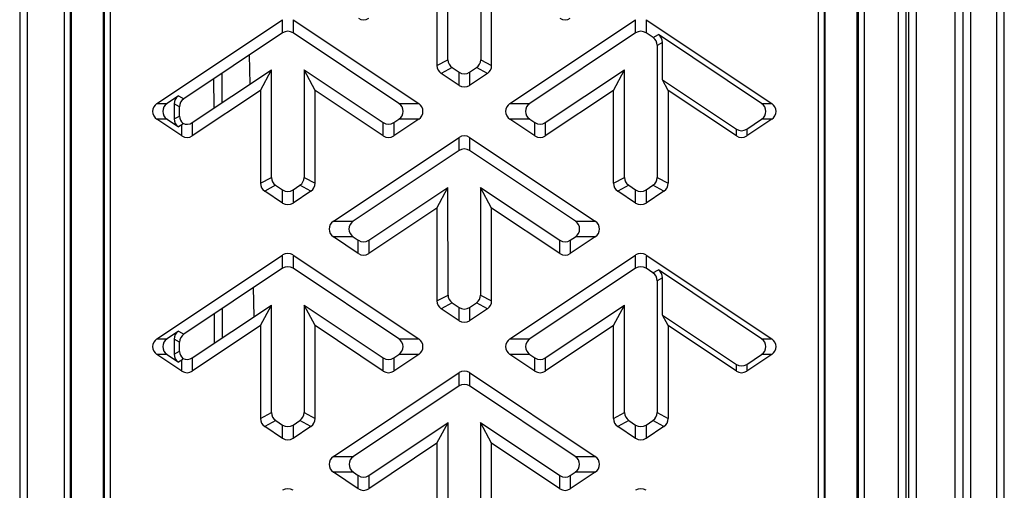
# Model space of a CAD drawing. Units: inches. Extents: x 398 to 1058, y -467 to -1.
# Drawn here: x 929 to 960, y -133 to -118 of the extents above; entities that cross this region are included whole.
import ezdxf

# ---------------------------------------------------------------- set-up
doc = ezdxf.new("R2010")
doc.units = ezdxf.units.IN
doc.header["$LTSCALE"] = 0.64311
doc.header["$MEASUREMENT"] = 0
doc.layers.get('0').update_dxf_attribs({"linetype": 'CONTINUOUS'})

msp = doc.modelspace()

# ---------------------------------------------------------------- linework, layer by layer
at = {"color": 7, "linetype": 'Continuous'}
for p, q in [((959.789, -56.045), (959.789, -152.468)), ((960.039, -152.218), (960.039, -56.295)), ((929.389, -149.041), (929.389, -56.85)), ((956.71, -58.472), (956.71, -151.133)), ((957.28, -148.865), (957.28, -58.748)), ((958.489, -77.045), (958.489, -148.865)), ((958.989, -148.865), (958.989, -77.045)), ((929.139, -77.295), (929.139, -149.865)), ((956.96, -148.865), (956.96, -77.295)), ((957.031, -77.295), (957.031, -148.865)), ((958.739, -77.295), (958.739, -148.865)), ((930.537, -81.236), (930.537, -143.443)), ((930.737, -143.443), (930.737, -81.236)), ((930.764, -143.415), (930.764, -81.264)), ((931.764, -143.415), (931.764, -81.264)), ((931.792, -81.236), (931.792, -143.443)), ((931.991, -143.443), (931.991, -81.236)), ((954.194, -81.236), (954.194, -143.443)), ((954.393, -143.443), (954.393, -81.236)), ((954.421, -143.415), (954.421, -81.264)), ((955.421, -143.415), (955.421, -81.264)), ((955.449, -81.236), (955.449, -143.443)), ((955.648, -143.443), (955.648, -81.236)), ((942.579, -119.154), (942.578, -115.784)), ((943.607, -115.784), (943.606, -119.154)), ((942.235, -116.424), (942.235, -119.338)), ((943.95, -119.338), (943.95, -116.424)), ((933.445, -120.527), (937.388, -117.898)), ((937.388, -118.311), (937.388, -117.898)), ((937.717, -117.898), (937.717, -118.311)), ((937.717, -117.898), (941.661, -120.527)), ((944.525, -120.527), (948.468, -117.898)), ((948.468, -118.311), (948.468, -117.898)), ((948.797, -117.898), (948.797, -118.311)), ((948.797, -117.898), (952.741, -120.527)), ((937.388, -118.311), (934.286, -120.38)), ((941.04, -120.527), (937.717, -118.311)), ((948.468, -118.311), (945.145, -120.527)), ((949.015, -118.456), (948.797, -118.311)), ((949.015, -118.456), (949.182, -118.367)), ((949.314, -118.613), (949.147, -118.702)), ((952.423, -120.527), (949.182, -118.367)), ((949.314, -119.784), (949.314, -118.613)), ((949.147, -118.702), (949.145, -122.844)), ((936.37, -119.917), (936.354, -119.001)), ((942.235, -119.338), (942.579, -119.154)), ((943.606, -119.154), (943.95, -119.338)), ((934.555, -121.127), (937.039, -119.471)), ((935.491, -120.503), (935.489, -119.577)), ((936.695, -120.114), (937.039, -119.471)), ((937.04, -122.844), (937.039, -119.471)), ((938.066, -119.471), (938.065, -122.844)), ((938.066, -119.471), (940.55, -121.127)), ((938.41, -120.114), (938.066, -119.471)), ((942.711, -119.4), (942.367, -119.584)), ((942.711, -119.4), (942.928, -119.546)), ((942.928, -119.959), (942.928, -119.546)), ((943.257, -119.546), (943.475, -119.4)), ((943.257, -119.546), (943.257, -119.959)), ((943.818, -119.584), (943.475, -119.4)), ((945.635, -121.127), (948.119, -119.471)), ((947.775, -120.114), (948.119, -119.471)), ((948.12, -122.844), (948.119, -119.471)), ((935.238, -120.672), (935.236, -119.746)), ((942.928, -119.959), (942.367, -119.584)), ((943.818, -119.584), (943.257, -119.959)), ((949.49, -120.114), (949.314, -119.784)), ((949.314, -119.784), (951.63, -121.329)), ((936.695, -120.114), (934.555, -121.541)), ((936.695, -120.114), (936.695, -123.028)), ((938.41, -123.028), (938.41, -120.114)), ((940.55, -121.541), (938.41, -120.114)), ((947.775, -120.114), (945.635, -121.541)), ((947.775, -123.028), (947.775, -120.114)), ((949.49, -120.114), (949.49, -123.028)), ((951.63, -121.541), (949.49, -120.114)), ((934.118, -120.29), (933.763, -120.527)), ((934.118, -120.29), (934.286, -120.38)), ((933.445, -120.527), (933.763, -120.527)), ((933.987, -120.536), (933.987, -121.011)), ((934.154, -120.626), (933.987, -120.536)), ((934.154, -120.921), (934.154, -120.626)), ((941.04, -120.527), (941.661, -120.527)), ((944.525, -120.527), (945.145, -120.527)), ((952.423, -120.527), (952.741, -120.527)), ((933.763, -121.02), (933.445, -121.02)), ((934.226, -121.541), (933.445, -121.02)), ((933.763, -121.02), (934.118, -121.257)), ((933.987, -121.011), (934.154, -120.921)), ((934.555, -121.127), (934.555, -121.541)), ((940.55, -121.541), (940.55, -121.127)), ((941.661, -121.02), (940.879, -121.541)), ((940.879, -121.127), (941.04, -121.02)), ((940.879, -121.127), (940.879, -121.541)), ((941.661, -121.02), (941.04, -121.02)), ((945.306, -121.541), (944.525, -121.02)), ((945.145, -121.02), (944.525, -121.02)), ((945.145, -121.02), (945.306, -121.127)), ((945.306, -121.541), (945.306, -121.127)), ((945.635, -121.127), (945.635, -121.541)), ((952.741, -121.02), (951.959, -121.541)), ((951.959, -121.329), (952.423, -121.02)), ((952.741, -121.02), (952.423, -121.02)), ((934.226, -121.199), (934.118, -121.257)), ((934.226, -121.541), (934.226, -121.199)), ((951.63, -121.541), (951.63, -121.329)), ((951.959, -121.329), (951.959, -121.541)), ((938.985, -124.217), (942.928, -121.588)), ((942.928, -122.002), (942.928, -121.588)), ((943.257, -121.588), (943.257, -122.002)), ((943.257, -121.588), (947.201, -124.217)), ((942.928, -122.002), (939.607, -124.217)), ((946.578, -124.217), (943.257, -122.002)), ((936.695, -123.028), (937.04, -122.844)), ((938.065, -122.844), (938.41, -123.028)), ((947.775, -123.028), (948.12, -122.844)), ((949.145, -122.844), (949.49, -123.028)), ((937.172, -123.09), (936.827, -123.274)), ((937.388, -123.649), (936.827, -123.274)), ((937.172, -123.09), (937.388, -123.234)), ((937.388, -123.649), (937.388, -123.234)), ((937.717, -123.234), (937.933, -123.09)), ((937.717, -123.234), (937.717, -123.649)), ((938.278, -123.274), (937.717, -123.649)), ((938.278, -123.274), (937.933, -123.09)), ((940.095, -124.816), (942.58, -123.159)), ((942.235, -123.804), (942.58, -123.159)), ((942.581, -126.533), (942.58, -123.159)), ((943.605, -123.159), (943.604, -126.533)), ((943.95, -123.804), (943.605, -123.159)), ((943.605, -123.159), (946.09, -124.816)), ((948.252, -123.09), (947.907, -123.274)), ((948.468, -123.649), (947.907, -123.274)), ((948.252, -123.09), (948.468, -123.234)), ((948.468, -123.649), (948.468, -123.234)), ((948.797, -123.234), (949.013, -123.09)), ((948.797, -123.234), (948.797, -123.649)), ((949.358, -123.274), (948.797, -123.649)), ((949.358, -123.274), (949.013, -123.09)), ((942.235, -123.804), (940.095, -125.231)), ((942.235, -123.804), (942.235, -126.718)), ((943.95, -126.718), (943.95, -123.804)), ((946.09, -125.231), (943.95, -123.804)), ((938.985, -124.217), (939.607, -124.217)), ((946.578, -124.217), (947.201, -124.217)), ((939.607, -124.71), (938.985, -124.71)), ((939.766, -125.231), (938.985, -124.71)), ((939.607, -124.71), (939.766, -124.816)), ((939.766, -125.231), (939.766, -124.816)), ((940.095, -124.816), (940.095, -125.231)), ((946.09, -125.231), (946.09, -124.816)), ((947.201, -124.71), (946.419, -125.231)), ((946.419, -124.816), (946.578, -124.71)), ((946.419, -124.816), (946.419, -125.231)), ((947.201, -124.71), (946.578, -124.71)), ((933.445, -127.907), (937.388, -125.278)), ((937.388, -125.694), (937.388, -125.278)), ((937.717, -125.278), (937.717, -125.694)), ((937.717, -125.278), (941.661, -127.907)), ((944.525, -127.907), (948.468, -125.278)), ((948.468, -125.694), (948.468, -125.278)), ((948.797, -125.278), (948.797, -125.694)), ((948.797, -125.278), (952.741, -127.907)), ((937.388, -125.694), (934.288, -127.761)), ((941.036, -127.907), (937.717, -125.694)), ((948.468, -125.694), (945.149, -127.907)), ((949.013, -125.837), (948.797, -125.694)), ((949.013, -125.837), (949.182, -125.747)), ((952.423, -127.907), (949.182, -125.747)), ((949.314, -125.993), (949.144, -126.084)), ((949.314, -127.164), (949.314, -125.993)), ((936.497, -127.21), (936.481, -126.298)), ((949.144, -126.084), (949.143, -130.222)), ((942.235, -126.718), (942.581, -126.533)), ((943.604, -126.533), (943.95, -126.718)), ((934.555, -128.504), (937.041, -126.847)), ((935.504, -127.872), (935.502, -126.952)), ((936.695, -127.494), (937.041, -126.847)), ((937.042, -130.222), (937.041, -126.847)), ((938.064, -126.847), (938.063, -130.222)), ((938.41, -127.494), (938.064, -126.847)), ((938.064, -126.847), (940.55, -128.504)), ((942.713, -126.779), (942.367, -126.964)), ((942.928, -127.339), (942.367, -126.964)), ((942.713, -126.779), (942.928, -126.923)), ((942.928, -127.339), (942.928, -126.923)), ((943.257, -126.923), (943.472, -126.779)), ((943.257, -126.923), (943.257, -127.339)), ((943.818, -126.964), (943.257, -127.339)), ((943.818, -126.964), (943.472, -126.779)), ((945.635, -128.504), (948.121, -126.847)), ((947.775, -127.494), (948.121, -126.847)), ((948.122, -130.222), (948.121, -126.847)), ((935.251, -128.04), (935.249, -127.12)), ((949.49, -127.494), (949.314, -127.164)), ((949.314, -127.164), (951.63, -128.709)), ((936.695, -127.494), (934.555, -128.921)), ((936.695, -127.494), (936.695, -130.408)), ((938.41, -130.408), (938.41, -127.494)), ((940.55, -128.921), (938.41, -127.494)), ((947.775, -127.494), (945.635, -128.921)), ((947.775, -130.408), (947.775, -127.494)), ((949.49, -127.494), (949.49, -130.408)), ((951.63, -128.921), (949.49, -127.494)), ((933.445, -127.907), (933.763, -127.907)), ((934.118, -127.67), (933.763, -127.907)), ((933.987, -127.916), (933.987, -128.391)), ((934.157, -128.007), (933.987, -127.916)), ((934.118, -127.67), (934.288, -127.761)), ((941.036, -127.907), (941.661, -127.907)), ((944.525, -127.907), (945.149, -127.907)), ((952.423, -127.907), (952.741, -127.907)), ((934.157, -128.299), (934.157, -128.007)), ((933.763, -128.4), (933.445, -128.4)), ((934.226, -128.921), (933.445, -128.4)), ((933.763, -128.4), (934.118, -128.637)), ((933.987, -128.391), (934.157, -128.299)), ((934.555, -128.504), (934.555, -128.921)), ((940.55, -128.921), (940.55, -128.504)), ((941.661, -128.4), (940.879, -128.921)), ((940.879, -128.504), (941.036, -128.4)), ((940.879, -128.504), (940.879, -128.921)), ((941.661, -128.4), (941.036, -128.4)), ((945.306, -128.921), (944.525, -128.4)), ((945.149, -128.4), (944.525, -128.4)), ((945.149, -128.4), (945.306, -128.504)), ((945.306, -128.921), (945.306, -128.504)), ((945.635, -128.504), (945.635, -128.921)), ((952.741, -128.4), (951.959, -128.921)), ((951.959, -128.709), (952.423, -128.4)), ((952.741, -128.4), (952.423, -128.4)), ((934.226, -128.579), (934.118, -128.637)), ((934.226, -128.921), (934.226, -128.579)), ((951.63, -128.921), (951.63, -128.709)), ((951.959, -128.709), (951.959, -128.921)), ((938.985, -131.597), (942.928, -128.968)), ((942.928, -129.385), (942.928, -128.968)), ((943.257, -128.968), (943.257, -129.385)), ((943.257, -128.968), (947.201, -131.597)), ((942.928, -129.385), (939.611, -131.597)), ((946.574, -131.597), (943.257, -129.385)), ((936.695, -130.408), (937.042, -130.222)), ((938.063, -130.222), (938.41, -130.408)), ((947.775, -130.408), (948.122, -130.222)), ((949.143, -130.222), (949.49, -130.408)), ((937.174, -130.469), (936.827, -130.654)), ((937.388, -131.029), (936.827, -130.654)), ((937.174, -130.469), (937.388, -130.611)), ((937.388, -131.029), (937.388, -130.611)), ((937.717, -130.611), (937.931, -130.469)), ((937.717, -130.611), (937.717, -131.029)), ((938.278, -130.654), (937.717, -131.029)), ((938.278, -130.654), (937.931, -130.469)), ((940.095, -132.193), (942.582, -130.535)), ((942.235, -131.184), (942.582, -130.535)), ((942.583, -133.912), (942.582, -130.535)), ((943.603, -130.535), (943.602, -133.912)), ((943.95, -131.184), (943.603, -130.535)), ((943.603, -130.535), (946.09, -132.193)), ((948.254, -130.469), (947.907, -130.654)), ((948.468, -131.029), (947.907, -130.654)), ((948.254, -130.469), (948.468, -130.611)), ((948.468, -131.029), (948.468, -130.611)), ((948.797, -130.611), (949.011, -130.469)), ((948.797, -130.611), (948.797, -131.029)), ((949.358, -130.654), (948.797, -131.029)), ((949.358, -130.654), (949.011, -130.469)), ((942.235, -131.184), (940.095, -132.611)), ((942.235, -131.184), (942.235, -134.098)), ((943.95, -134.098), (943.95, -131.184)), ((946.09, -132.611), (943.95, -131.184)), ((938.985, -131.597), (939.611, -131.597)), ((946.574, -131.597), (947.201, -131.597)), ((939.612, -132.09), (938.985, -132.09)), ((939.766, -132.611), (938.985, -132.09)), ((939.612, -132.09), (939.766, -132.193)), ((939.766, -132.611), (939.766, -132.193)), ((940.095, -132.193), (940.095, -132.611)), ((946.09, -132.611), (946.09, -132.193)), ((947.201, -132.09), (946.419, -132.611)), ((946.419, -132.193), (946.574, -132.09)), ((946.419, -132.193), (946.419, -132.611)), ((947.201, -132.09), (946.574, -132.09))]:
    msp.add_line(p, q, dxfattribs=at)
for centre, radius, start, end in [((946.642, -128.359), 14.332, 149.7802, 150.0289), ((946.677, -135.759), 14.373, 149.771, 150.0288)]:
    msp.add_arc(centre, radius, start, end, dxfattribs=at)
for centre, major_axis, ratio, start_param, end_param in [((939.931, -117.593), (0, -0.307), 0.978274, -0.577907, 0.577907), ((946.255, -117.593), (0, 0.307), 0.978274, 2.563686, 3.7195), ((937.553, -118.568), (0, -0.307), 0.977913, -3.7195, -2.563686), ((948.633, -118.568), (0, -0.307), 0.977913, -3.7195, -2.563686), ((948.841, -118.707), (-0.269, -0.147), 0.980419, 2.650526, 3.617095), ((949.009, -118.618), (0.27, 0.145), 0.980582, -0.483284, 0.483284), ((942.884, -119.149), (-0.271, -0.142), 0.980742, -0.475373, 0.491196), ((943.301, -119.149), (-0.271, 0.142), 0.980742, 2.650397, 3.616966), ((942.54, -119.333), (-0.27, -0.145), 0.980582, -0.483284, 0.483284), ((943.093, -119.288), (0, -0.307), 0.978636, -0.577907, 0.577907), ((943.645, -119.333), (0.27, -0.145), 0.980582, -0.483284, 0.483284), ((943.093, -119.701), (0, -0.307), 0.978274, -0.577907, 0.577907), ((934.292, -120.541), (-0.27, 0.145), 0.980582, -0.483284, 0.483284), ((934.46, -120.631), (-0.269, 0.147), 0.980419, -0.475502, 0.491066), ((933.625, -120.773), (-0.315, 0), 0.953009, -0.960381, 0.960381), ((933.943, -120.773), (-0.315, 0), 0.953009, -0.960381, 0.960381), ((940.859, -120.773), (-0.315, -0.002), 0.953006, 2.17545, 4.096213), ((941.48, -120.773), (0.315, 0), 0.953009, -0.960381, 0.960381), ((944.705, -120.773), (-0.315, 0), 0.953009, -0.960381, 0.960381), ((945.326, -120.773), (-0.315, 0.002), 0.953006, -0.95462, 0.966142), ((952.242, -120.773), (0.315, 0), 0.953009, -0.960381, 0.960381), ((952.56, -120.773), (-0.315, 0), 0.953009, 2.181211, 4.101974), ((934.292, -121.006), (-0.27, -0.145), 0.980582, -0.483284, 0.483284), ((934.46, -120.916), (-0.271, -0.142), 0.980742, -0.475373, 0.37161), ((934.391, -120.87), (0, -0.307), 0.978636, -0.458322, 0.577907), ((940.715, -120.87), (0, -0.307), 0.978636, -0.577907, 0.577907), ((945.471, -120.87), (0, -0.307), 0.978636, -0.577907, 0.577907), ((951.795, -121.072), (0, -0.307), 0.978274, -0.577907, 0.577907), ((934.391, -121.283), (0, -0.307), 0.978274, -0.577907, 0.577907), ((940.715, -121.283), (0, -0.307), 0.978274, -0.577907, 0.577907), ((943.093, -121.845), (0, -0.307), 0.978274, -3.7195, -2.563686), ((945.471, -121.283), (0, -0.307), 0.978274, -0.577907, 0.577907), ((951.795, -121.283), (0, -0.307), 0.978274, -0.577907, 0.577907), ((943.093, -122.26), (0, -0.307), 0.977913, -3.7195, -2.563686), ((937.345, -122.839), (-0.271, -0.142), 0.980742, -0.475373, 0.491196), ((937.76, -122.839), (-0.271, 0.142), 0.980742, 2.650397, 3.616966), ((948.425, -122.839), (-0.271, -0.142), 0.980742, -0.475373, 0.491196), ((948.84, -122.839), (-0.271, 0.142), 0.980742, 2.650397, 3.616966), ((937, -123.023), (-0.27, -0.145), 0.980582, -0.483284, 0.483284), ((937.553, -122.977), (0, -0.307), 0.978636, -0.577907, 0.577907), ((938.105, -123.023), (0.27, -0.145), 0.980582, -0.483284, 0.483284), ((948.08, -123.023), (-0.27, -0.145), 0.980582, -0.483284, 0.483284), ((948.633, -122.977), (0, -0.307), 0.978636, -0.577907, 0.577907), ((949.185, -123.023), (-0.27, 0.145), 0.980582, 2.658308, 3.624877), ((937.553, -123.391), (0, -0.307), 0.978274, -0.577907, 0.577907), ((948.633, -123.391), (0, -0.307), 0.978274, -0.577907, 0.577907), ((939.165, -124.463), (-0.315, 0), 0.953009, -0.960381, 0.960381), ((939.788, -124.463), (-0.315, 0.002), 0.953006, -0.95462, 0.966142), ((946.397, -124.463), (-0.315, -0.002), 0.953006, 2.17545, 4.096213), ((947.02, -124.463), (0.315, 0), 0.953009, -0.960381, 0.960381), ((939.931, -124.558), (0, -0.307), 0.978636, -0.577907, 0.577907), ((946.255, -124.558), (0, -0.307), 0.978636, -0.577907, 0.577907), ((937.553, -125.535), (0, -0.307), 0.978274, -3.7195, -2.563686), ((939.931, -124.973), (0, -0.307), 0.978274, -0.577907, 0.577907), ((946.255, -124.973), (0, 0.307), 0.978274, 2.563686, 3.7195), ((948.633, -125.535), (0, -0.307), 0.978274, -3.7195, -2.563686), ((937.553, -125.951), (0, -0.307), 0.977913, -3.7195, -2.563686), ((948.633, -125.951), (0, -0.307), 0.977913, -3.7195, -2.563686), ((949.009, -125.998), (0.27, 0.145), 0.980582, -0.483284, 0.483284), ((948.839, -126.089), (-0.269, -0.147), 0.980419, 2.650526, 3.617095), ((942.886, -126.528), (-0.271, -0.142), 0.980742, -0.475373, 0.491196), ((943.299, -126.528), (-0.271, 0.142), 0.980742, 2.650397, 3.616966), ((942.54, -126.713), (-0.27, -0.145), 0.980582, -0.483284, 0.483284), ((943.093, -126.666), (0, -0.307), 0.978636, -0.577907, 0.577907), ((943.645, -126.713), (0.27, -0.145), 0.980582, -0.483284, 0.483284), ((943.093, -127.081), (0, -0.307), 0.978274, -0.577907, 0.577907), ((933.625, -128.153), (-0.315, 0), 0.953009, -0.960381, 0.960381), ((933.943, -128.153), (-0.315, 0), 0.953009, -0.960381, 0.960381), ((934.292, -127.921), (-0.27, 0.145), 0.980582, -0.483284, 0.483284), ((934.462, -128.012), (-0.269, 0.147), 0.980419, -0.475502, 0.491066), ((940.855, -128.153), (-0.315, -0.002), 0.953006, 2.17545, 4.096213), ((941.48, -128.153), (0.315, 0), 0.953009, -0.960381, 0.960381), ((944.705, -128.153), (-0.315, 0), 0.953009, -0.960381, 0.960381), ((945.33, -128.153), (-0.315, 0.002), 0.953006, -0.95462, 0.966142), ((952.242, -128.153), (0.315, 0), 0.953009, -0.960381, 0.960381), ((952.56, -128.153), (-0.315, 0), 0.953009, 2.181211, 4.101974), ((934.292, -128.386), (-0.27, -0.145), 0.980582, -0.483284, 0.483284), ((934.462, -128.295), (-0.271, -0.142), 0.980742, -0.475373, 0.367051), ((934.391, -128.247), (0, -0.307), 0.978636, -0.453762, 0.577907), ((940.715, -128.247), (0, -0.307), 0.978636, -0.577907, 0.577907), ((945.471, -128.247), (0, -0.307), 0.978636, -0.577907, 0.577907), ((951.795, -128.452), (0, -0.307), 0.978274, -0.577907, 0.577907), ((934.391, -128.663), (0, -0.307), 0.978274, -0.577907, 0.577907), ((940.715, -128.663), (0, -0.307), 0.978274, -0.577907, 0.577907), ((943.093, -129.225), (0, -0.307), 0.978274, -3.7195, -2.563686), ((945.471, -128.663), (0, -0.307), 0.978274, -0.577907, 0.577907), ((951.795, -128.663), (0, -0.307), 0.978274, -0.577907, 0.577907), ((943.093, -129.642), (0, -0.307), 0.977913, -3.7195, -2.563686), ((937.347, -130.217), (-0.271, -0.142), 0.980742, -0.475373, 0.491196), ((937.758, -130.217), (-0.271, 0.142), 0.980742, 2.650397, 3.616966), ((948.427, -130.217), (-0.271, -0.142), 0.980742, -0.475373, 0.491196), ((948.838, -130.217), (-0.271, 0.142), 0.980742, 2.650397, 3.616966), ((937, -130.403), (-0.27, -0.145), 0.980582, -0.483284, 0.483284), ((937.553, -130.354), (0, -0.307), 0.978636, -0.577907, 0.577907), ((938.105, -130.403), (0.27, -0.145), 0.980582, -0.483284, 0.483284), ((948.08, -130.403), (-0.27, -0.145), 0.980582, -0.483284, 0.483284), ((948.633, -130.354), (0, -0.307), 0.978636, -0.577907, 0.577907), ((949.185, -130.403), (-0.27, 0.145), 0.980582, 2.658308, 3.624877), ((937.553, -130.771), (0, -0.307), 0.978274, -0.577907, 0.577907), ((948.633, -130.771), (0, -0.307), 0.978274, -0.577907, 0.577907), ((939.165, -131.843), (-0.315, 0), 0.953009, -0.960381, 0.960381), ((939.792, -131.843), (-0.315, 0.002), 0.953006, -0.95462, 0.966142), ((946.393, -131.843), (-0.315, -0.002), 0.953006, 2.17545, 4.096213), ((947.02, -131.843), (0.315, 0), 0.953009, -0.960381, 0.960381), ((939.931, -131.936), (0, -0.307), 0.978636, -0.577907, 0.577907), ((946.255, -131.936), (0, -0.307), 0.978636, -0.577907, 0.577907), ((937.553, -132.915), (0, -0.307), 0.978274, -3.7195, -2.563686), ((939.931, -132.353), (0, -0.307), 0.978274, -0.577907, 0.577907), ((946.255, -132.353), (0, 0.307), 0.978274, 2.563686, 3.7195), ((948.633, -132.915), (0, -0.307), 0.978274, -3.7195, -2.563686)]:
    msp.add_ellipse(centre, major_axis=major_axis, ratio=ratio, start_param=start_param, end_param=end_param, dxfattribs=at)

doc.saveas('drawing.dxf')
